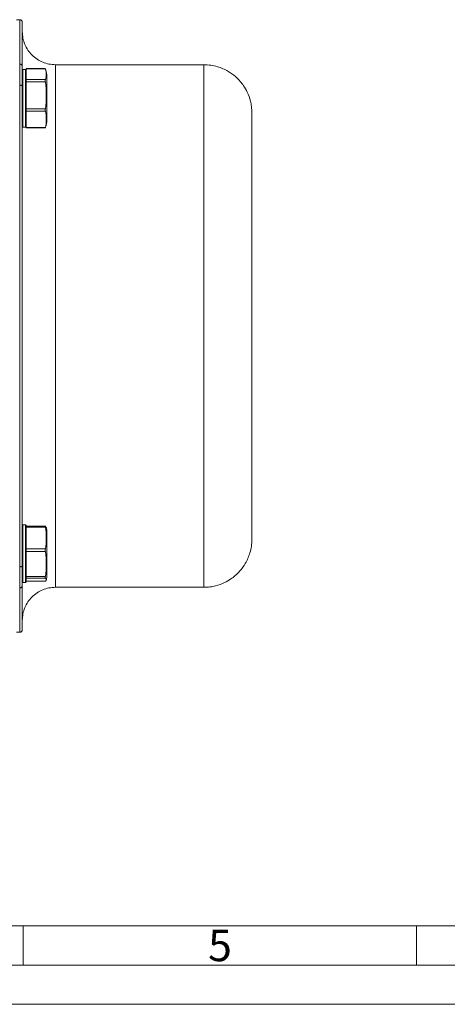
# Model space of a CAD drawing. Units: millimetres. Extents: x 0 to 420, y 0 to 297.
# Drawn here: x 160 to 214, y 0 to 125 of the extents above; entities that cross this region are included whole.
import ezdxf

# ---------------------------------------------------------------- set-up
doc = ezdxf.new("R2010")
doc.units = ezdxf.units.MM
doc.linetypes.add('SLD-Durchgehend', pattern=[0])
doc.styles.add('SLDTEXTSTYLE0', font='ARIAL.TTF', dxfattribs={"width": 0.948})

msp = doc.modelspace()

# ---------------------------------------------------------------- linework, layer by layer
at = {"color": 7, "linetype": 'SLD-Durchgehend', "lineweight": 15}
for p, q in [((159.54257, 125.36163), (159.13789, 125.36163)), ((162.79457, 119.12696), (160.34023, 119.12696)), ((160.34023, 119.12696), (160.34023, 119.09972)), ((160.34023, 119.09972), (160.34023, 118.9522)), ((162.80419, 119.09972), (160.34023, 119.09972)), ((182.94165, 119.6283), (164.07207, 119.6283)), ((159.94127, 119.02067), (159.87356, 118.95295)), ((160.27344, 119.01967), (159.9403, 119.01967)), ((160.34023, 117.87553), (160.34023, 117.72807)), ((160.34023, 117.72807), (162.80419, 117.72808)), ((160.34023, 117.72807), (160.34023, 117.46073)), ((160.34023, 117.46073), (160.34023, 117.09068)), ((162.80419, 117.46073), (160.34023, 117.46073)), ((160.34023, 114.39019), (160.34023, 114.0201)), ((160.34023, 114.0201), (162.80419, 114.0201)), ((160.34023, 114.0201), (160.34023, 113.71401)), ((162.80419, 113.71401), (160.34023, 113.71401)), ((160.34023, 113.71401), (160.34023, 113.49128)), ((159.87356, 111.75302), (159.94127, 111.68531)), ((159.94045, 111.68634), (160.27346, 111.68634)), ((160.34023, 111.86775), (160.34023, 111.64503)), ((160.34023, 111.64503), (162.80419, 111.64503)), ((160.34023, 111.64503), (160.34023, 111.57904)), ((160.34023, 111.57904), (162.79457, 111.57904)), ((162.81482, 111.67111), (162.80419, 111.60629)), ((159.87356, 60.25789), (159.87356, 59.44052)), ((160.27357, 61.03692), (159.94032, 61.03692)), ((162.80049, 60.88456), (160.34023, 60.88456)), ((160.34023, 60.88456), (160.34023, 60.75031)), ((160.34023, 60.75031), (160.34023, 60.45062)), ((162.80419, 60.75031), (160.34023, 60.75031)), ((160.34023, 60.45062), (160.34023, 58.27058)), ((162.80419, 60.8823), (162.91253, 60.69147)), ((159.87356, 59.44052), (159.87356, 59.31311)), ((159.87356, 59.19125), (159.87356, 58.62502)), ((159.87356, 58.62502), (159.87356, 58.53675)), ((160.34023, 58.27058), (160.34023, 57.97195)), ((160.34023, 57.97195), (160.34023, 57.64087)), ((160.34023, 57.97195), (162.80419, 57.97194)), ((159.87355, 57.63668), (159.87355, 57.47329)), ((159.87355, 57.47329), (159.87356, 57.44782)), ((162.80419, 57.64087), (160.34023, 57.64087)), ((160.34023, 57.64087), (160.34023, 57.29875)), ((160.34023, 57.29875), (160.34023, 54.80187)), ((159.87355, 56.23736), (159.87355, 56.20645)), ((159.87355, 56.20645), (159.87355, 56.01071)), ((159.87355, 55.44622), (159.87355, 55.35118)), ((159.87355, 55.35118), (159.87355, 54.74904)), ((159.87355, 55.03692), (159.87355, 54.18972)), ((160.34023, 54.80187), (160.34023, 54.4599)), ((160.34023, 54.4599), (162.80419, 54.4599)), ((160.34023, 54.4599), (160.34023, 54.26081)), ((162.80419, 54.26081), (160.34023, 54.26081)), ((160.34023, 54.26081), (160.34023, 54.21751)), ((160.34023, 54.21751), (160.34023, 53.90151)), ((159.94033, 53.70358), (160.27333, 53.70358)), ((160.34023, 53.8582), (162.80419, 53.8582)), ((160.34023, 53.85594), (162.80024, 53.85594)), ((162.80024, 53.85744), (162.80419, 53.8582)), ((164.07207, 53.09496), (182.94165, 53.09496)), ((159.13789, 47.36163), (159.54257, 47.36163))]:
    msp.add_line(p, q, dxfattribs=at)
at = {"color": 7, "linetype": 'SLD-Durchgehend', "lineweight": 0}
for p, q in [((10, 10), (410, 10)), ((160, 10), (160, 5)), ((210, 10), (210, 5)), ((5, 5), (415, 5)), ((0, 0), (420, 0))]:
    msp.add_line(p, q, dxfattribs=at)
at = {"color": 7, "linetype": 'SLD-Durchgehend', "lineweight": 15, "flags": 128}
for points in [[(160.34023, 118.95295), (160.30637, 118.98681), (160.27251, 119.02067)], [(160.27251, 111.68531), (160.30637, 111.71916), (160.34023, 111.75302)], [(159.94127, 61.03799), (159.90742, 61.00413), (159.87356, 60.97027)], [(160.34023, 60.97027), (160.30636, 61.00413), (160.27251, 61.03799)], [(159.87355, 53.77027), (159.90742, 53.73641), (159.94127, 53.70255)], [(160.27251, 53.70255), (160.30636, 53.73641), (160.34023, 53.77027)]]:
    msp.add_lwpolyline(points, dxfattribs=at)
at = {"color": 7, "linetype": 'SLD-Durchgehend', "lineweight": 15}
for points, knots in [([(159.87356, 125.0283), (159.86855, 125.07198), (159.85853, 125.15933), (159.78144, 125.26951), (159.67126, 125.3466), (159.5839, 125.35662), (159.54022, 125.36163)], [0, 0, 0, 0, 0.2499972273, 0.4999965348, 0.7499971592, 1, 1, 1, 1]), ([(159.87356, 119.40133), (159.87356, 121.25361), (159.87356, 124.07867), (159.87356, 125.02829), (159.87356, 125.0283)], [46.878289877, 46.878289877, 46.878289877, 46.878289877, 70.317434612, 93.756578938, 93.756578938, 93.756578938, 93.756578938]), ([(164.07356, 119.6283), (163.79928, 119.64417), (163.24963, 119.67598), (162.45617, 119.92444), (161.72511, 120.31342), (161.08463, 120.83936), (160.55868, 121.47985), (160.1697, 122.2109), (159.92125, 123.00436), (159.88944, 123.55401), (159.87356, 123.82829)], [0, 0, 0, 0, 0.124752846, 0.249993023, 0.375062322, 0.500000132, 0.624939018, 0.750007034, 0.875247429, 1, 1, 1, 1]), ([(162.80419, 119.09972), (162.79988, 119.11327), (162.79455, 119.13003), (162.79456, 119.12471), (162.79457, 119.1237)], [0, 0, 0, 0, 0.8088158351, 1, 1, 1, 1]), ([(189.07356, 113.49496), (189.0636, 113.76044), (189.0446, 114.26703), (188.867, 115.16633), (188.54051, 116.07389), (188.06654, 116.89438), (187.56301, 117.5507), (186.92371, 118.19585), (185.97063, 118.88292), (184.89408, 119.34563), (183.83837, 119.58923), (183.24791, 119.61491), (182.94023, 119.6283)], [0, 0, 0, 0, 0.082704093, 0.157818577, 0.2848786097, 0.3814394913, 0.4520711832, 0.5423047441, 0.6636783391, 0.816105502, 0.9041763255, 1, 1, 1, 1]), ([(159.9403, 119.0094), (159.9404, 119.00851), (159.94065, 119.0064), (159.94029, 118.88566), (159.94029, 118.66834), (159.94047, 118.35577), (159.94014, 117.82817), (159.94009, 117.14769), (159.94052, 116.38267), (159.9403, 115.78311), (159.94031, 115.1713), (159.94048, 114.36058), (159.94056, 113.53796), (159.94032, 113.03301), (159.94023, 112.84436)], [0, 0, 0, 0, 0.051342097, 0.122942333, 0.194542109, 0.266141947, 0.337741706, 0.482501233, 0.554102573, 0.625703148, 0.697303197, 0.768903183, 0.913663368, 1, 1, 1, 1]), ([(160.27356, 112.84436), (160.27354, 112.89154), (160.27346, 113.12839), (160.27333, 113.7391), (160.27331, 114.77949), (160.27334, 116.03483), (160.27343, 117.2102), (160.27352, 118.18732), (160.27365, 118.80345), (160.27336, 119.0722), (160.27343, 119.00576), (160.27344, 118.99908)], [0, 0, 0, 0, 0.022525591, 0.113095905, 0.258207393, 0.403320007, 0.548432647, 0.693544977, 0.838657178, 0.983769897, 1, 1, 1, 1]), ([(160.34023, 118.9522), (160.34023, 118.94381), (160.34023, 118.7755), (160.34023, 118.27444), (160.34023, 117.91059), (160.34023, 117.87553)], [4.53350835, 4.53350835, 4.53350835, 4.53350835, 6.379453529, 8.505938039, 8.727621137, 8.727621137, 8.727621137, 8.727621137]), ([(163.00689, 118.353), (162.99392, 118.39966), (162.97574, 118.46513), (162.93933, 118.59314), (162.91148, 118.69473), (162.88222, 118.80538), (162.8498, 118.93199), (162.83262, 118.99814), (162.8226, 119.03669)], [0, 0, 0, 0, 0.303293685, 0.425468071, 0.539633322, 0.660215508, 0.801989429, 1, 1, 1, 1]), ([(163.00689, 118.35297), (163.00689, 118.35292), (163.00689, 118.35095), (163.00689, 118.30553), (163.00689, 118.12556), (163.00689, 117.83905), (163.00689, 117.457), (163.00689, 116.9941), (163.00689, 116.46813), (163.00689, 115.89931), (163.00689, 115.30945), (163.00689, 114.72147), (163.00689, 114.34514), (163.00689, 114.16512), (163.00689, 113.98511), (163.00689, 113.63941), (163.00689, 113.18749), (163.00689, 112.81859), (163.00689, 112.54714), (163.00689, 112.38632), (163.00689, 112.35225), (163.00689, 112.35303)], [30.460545491, 30.460545491, 30.460545491, 30.460545491, 30.528767618, 31.916438873, 33.304110128, 34.691781384, 36.079452639, 37.467123895, 38.85479515, 40.242466405, 41.630137661, 43.017808916, 44.405480171, 44.405480171, 44.405480171, 45.793151427, 47.180822682, 48.568493937, 49.956165193, 51.343836448, 52.659637079, 52.659637079, 52.659637079, 52.659637079]), ([(159.54023, 55.7072), (159.54023, 60.58803), (159.54023, 65.63889), (159.54023, 75.91381), (159.54023, 81.13767), (159.54023, 91.58558), (159.54023, 96.80944), (159.54023, 107.08436), (159.54023, 112.13522), (159.54023, 117.01605)], [0, 0, 0, 0, 0.25, 0.25, 0.5, 0.5, 0.75, 0.75, 1, 1, 1, 1]), ([(160.34023, 117.09068), (160.34023, 117.00756), (160.34023, 116.50108), (160.34023, 115.57819), (160.34023, 114.7402), (160.34023, 114.39019)], [10.203996938, 10.203996938, 10.203996938, 10.203996938, 10.632422548, 12.758907058, 14.397884497, 14.397884497, 14.397884497, 14.397884497]), ([(162.8042, 117.46073), (162.79698, 117.51873), (162.79323, 117.57439), (162.79321, 117.66752), (162.79698, 117.70495), (162.80419, 117.72807)], [0, 0, 0, 0, 0.5, 0.5, 1, 1, 1, 1]), ([(162.80419, 114.0201), (162.8755, 114.59354), (162.91756, 115.16698), (162.91758, 116.31385), (162.87553, 116.88729), (162.8042, 117.46073)], [0, 0, 0, 0, 0.5, 0.5, 1, 1, 1, 1]), ([(159.94023, 112.84436), (159.94025, 112.79858), (159.94033, 112.56869), (159.94045, 112.12641), (159.94046, 111.72644), (159.94045, 111.73185), (159.94045, 111.73397)], [0, 0, 0, 0, 0.064026213, 0.321461633, 0.733922139, 1, 1, 1, 1]), ([(160.27346, 111.69735), (160.27346, 111.69757), (160.27348, 111.69812), (160.27328, 111.85725), (160.27323, 112.17897), (160.27341, 112.58312), (160.27351, 112.75699), (160.27356, 112.84436)], [0, 0, 0, 0, 0.138599271, 0.342282116, 0.754086201, 0.876423334, 1, 1, 1, 1]), ([(160.34023, 113.49128), (160.34023, 113.27568), (160.34023, 112.69575), (160.34023, 112.14461), (160.34023, 111.91928), (160.34023, 111.86775)], [15.875156559, 15.875156559, 15.875156559, 15.875156559, 17.011876077, 19.138360587, 20.068165284, 20.068165284, 20.068165284, 20.068165284]), ([(162.80419, 113.71401), (162.79699, 113.74883), (162.79322, 113.79542), (162.79322, 113.90333), (162.79699, 113.96219), (162.80419, 114.0201)], [0, 0, 0, 0, 0.5, 0.5, 1, 1, 1, 1]), ([(162.8042, 111.64503), (162.87553, 111.98986), (162.91758, 112.33469), (162.91756, 113.02435), (162.8755, 113.36918), (162.80419, 113.71401)], [0, 0, 0, 0, 0.5, 0.5, 1, 1, 1, 1]), ([(189.07356, 86.36163), (189.07356, 87.18916), (189.07356, 88.84416), (189.07356, 91.35494), (189.07356, 93.8712), (189.07356, 96.39933), (189.07356, 98.86444), (189.07356, 101.25103), (189.07356, 103.50034), (189.07356, 105.58152), (189.07356, 107.4599), (189.07356, 108.92128), (189.07356, 110.03808), (189.07356, 110.87921), (189.07356, 111.71575), (189.07356, 112.47861), (189.07356, 113.07711), (189.07356, 113.4023), (189.07356, 113.53273), (189.07356, 113.49467), (189.07356, 113.49452)], [0, 0, 0, 0, 0.058235391, 0.116466607, 0.178192061, 0.239925712, 0.304223988, 0.368530513, 0.434196955, 0.499871795, 0.565538214, 0.631213072, 0.674120407, 0.716933693, 0.759848326, 0.821573787, 0.88330746, 0.941536635, 0.99977411, 1, 1, 1, 1]), ([(162.79457, 111.58231), (162.79395, 111.58304), (162.79252, 111.5847), (162.7983, 111.61628), (162.80338, 111.64109), (162.80419, 111.64503)], [0, 0, 0, 0, 0.392809948, 0.903565942, 1, 1, 1, 1]), ([(162.8226, 111.66931), (162.83262, 111.70786), (162.8498, 111.77401), (162.88222, 111.90062), (162.91148, 112.01127), (162.93933, 112.11287), (162.97574, 112.24088), (162.99392, 112.30634), (163.00689, 112.35301)], [0, 0, 0, 0, 0.198010991, 0.339785349, 0.460370502, 0.574533251, 0.69670711, 1, 1, 1, 1]), ([(189.07356, 59.22873), (189.07356, 59.22859), (189.07356, 59.19054), (189.07356, 59.32095), (189.07356, 59.6461), (189.07356, 60.24463), (189.07356, 61.10546), (189.07356, 62.22783), (189.07356, 63.6225), (189.07356, 65.26325), (189.07356, 67.14159), (189.07356, 69.22275), (189.07356, 71.2263), (189.07356, 73.06585), (189.07356, 74.68962), (189.07356, 76.61158), (189.07356, 78.85199), (189.07356, 81.36813), (189.07356, 83.87903), (189.07356, 85.53403), (189.07356, 86.36163)], [0, 0, 0, 0, 0.000225889, 0.058455058, 0.116692589, 0.178418036, 0.240151655, 0.304449942, 0.368756464, 0.434422919, 0.500097756, 0.565764171, 0.631439026, 0.674346326, 0.717159623, 0.760074263, 0.821799707, 0.883533369, 0.941760446, 1, 1, 1, 1]), ([(159.94032, 60.99316), (159.9402, 60.99109), (159.93992, 60.98606), (159.94133, 60.58076), (159.94007, 60.15537), (159.94047, 59.77149), (159.94094, 59.34992), (159.93979, 58.56794), (159.94, 57.75235), (159.94068, 56.9337), (159.94028, 56.33418), (159.94029, 55.76353), (159.94047, 55.23697), (159.94014, 54.61076), (159.9401, 54.1253), (159.94051, 53.83582), (159.9403, 53.71634), (159.94032, 53.71478), (159.94033, 53.71413)], [0, 0, 0, 0, 0.074891236, 0.182040831, 0.23958546, 0.256480432, 0.324422428, 0.377419313, 0.484567756, 0.537565279, 0.590561823, 0.643558219, 0.696554497, 0.749550872, 0.856698275, 0.909695749, 0.962692603, 1, 1, 1, 1]), ([(160.27333, 53.75522), (160.27334, 53.74707), (160.27335, 53.72391), (160.27341, 54.14121), (160.27353, 54.92336), (160.27366, 56.0012), (160.27319, 57.22818), (160.27403, 58.47218), (160.27246, 59.42014), (160.2737, 59.94211), (160.27333, 60.30484), (160.27283, 60.60032), (160.27399, 60.94919), (160.27373, 60.99636), (160.27357, 61.02741)], [0, 0, 0, 0, 0.058339626, 0.165649879, 0.272959875, 0.380269659, 0.487579961, 0.594889704, 0.702199903, 0.759830836, 0.776750992, 0.844794879, 0.897871116, 1, 1, 1, 1]), ([(160.34022, 60.45062), (160.34022, 60.32), (160.34022, 60.16718), (160.34022, 59.99579), (160.34022, 59.67545), (160.34022, 59.11171), (160.34022, 58.47013), (160.34022, 58.27058)], [32.886088951, 32.886088951, 32.886088951, 32.886088951, 34.023752155, 34.023752155, 34.023752155, 36.150236665, 37.080321031, 37.080321031, 37.080321031, 37.080321031]), ([(160.34023, 60.87513), (160.34023, 60.88686), (160.34023, 60.91259), (160.34023, 60.93545), (160.34023, 60.95447), (160.34023, 60.96704), (160.34023, 60.97197), (160.34023, 60.96666), (160.34023, 60.95121), (160.34023, 60.92997), (160.34023, 60.90241), (160.34023, 60.87465), (160.34023, 60.84861), (160.34023, 60.83904)], [0, 0, 0, 0, 0.0888942491, 0.1950693618, 0.2481429823, 0.3543186937, 0.4604947981, 0.5666706794, 0.6728461756, 0.7790214832, 0.8320953825, 0.9382706694, 1, 1, 1, 1]), ([(162.80419, 60.75031), (162.79698, 60.79715), (162.79322, 60.83425), (162.79321, 60.88026), (162.79698, 60.88908), (162.80419, 60.8823)], [0, 0, 0, 0, 0.5, 0.5, 1, 1, 1, 1]), ([(162.80419, 57.97194), (162.87553, 58.435), (162.91758, 58.89807), (162.91756, 59.82419), (162.87551, 60.28725), (162.80419, 60.75031)], [0, 0, 0, 0, 0.5, 0.5, 1, 1, 1, 1]), ([(163.00689, 60.37024), (162.99391, 60.41705), (162.97569, 60.48271), (162.94084, 60.60485), (162.92413, 60.66623), (162.91692, 60.69271)], [0, 0, 0, 0, 0.585344287, 0.82113602, 1, 1, 1, 1]), ([(163.00689, 60.12505), (163.00689, 60.04731), (163.00689, 59.8563), (163.00689, 59.47425), (163.00689, 59.01134), (163.00689, 58.48537), (163.00689, 57.91655), (163.00689, 57.32673), (163.00689, 56.73858), (163.00689, 56.17471), (163.00689, 55.65678), (163.00689, 55.2047), (163.00689, 54.83584), (163.00689, 54.56438), (163.00689, 54.40074), (163.00689, 54.35124), (163.00689, 54.41767), (163.00689, 54.53782), (163.00689, 54.61544), (163.00689, 54.69307), (163.00689, 54.88426), (163.00689, 55.26623), (163.00689, 55.72916), (163.00689, 56.25512), (163.00689, 56.82395), (163.00689, 57.41377), (163.00689, 58.00191), (163.00689, 58.56578), (163.00689, 59.08371), (163.00689, 59.53579), (163.00689, 59.90465), (163.00689, 60.17612), (163.00689, 60.33975), (163.00689, 60.38927), (163.00689, 60.32277), (163.00689, 60.2028), (163.00689, 60.12505)], [22.202740086, 22.202740086, 22.202740086, 22.202740086, 23.590411341, 24.978082596, 26.365753852, 27.753425107, 29.141096362, 30.528767618, 31.916438873, 33.304110128, 34.691781384, 36.079452639, 37.467123895, 38.85479515, 40.242466405, 41.630137661, 43.017808916, 44.405480171, 44.405480171, 44.405480171, 45.793151427, 47.180822682, 48.568493937, 49.956165193, 51.343836448, 52.731507703, 54.119178959, 55.506850214, 56.894521469, 58.282192725, 59.66986398, 61.057535236, 62.445206491, 63.832877746, 65.220549002, 66.608220257, 66.608220257, 66.608220257, 66.608220257]), ([(182.94023, 53.09496), (183.20571, 53.10492), (183.7123, 53.12393), (184.61159, 53.30152), (185.51915, 53.62801), (186.33964, 54.10198), (186.99597, 54.60551), (187.64112, 55.24481), (188.32818, 56.1979), (188.79089, 57.27444), (189.0345, 58.33016), (189.06018, 58.92062), (189.07356, 59.2283)], [0, 0, 0, 0, 0.082703183, 0.157817011, 0.284877172, 0.381437107, 0.452069335, 0.542302964, 0.663676519, 0.816103883, 0.904175835, 1, 1, 1, 1]), ([(162.80419, 57.64087), (162.79697, 57.6945), (162.79322, 57.7538), (162.79321, 57.8691), (162.79698, 57.9251), (162.80419, 57.97194)], [0, 0, 0, 0, 0.5, 0.5, 1, 1, 1, 1]), ([(160.34022, 57.29875), (160.34022, 56.88988), (160.34022, 56.01252), (160.34022, 55.20834), (160.34022, 54.83627), (160.34022, 54.80187)], [4.53350835, 4.53350835, 4.53350835, 4.53350835, 6.379453529, 8.505938039, 8.727621132, 8.727621132, 8.727621132, 8.727621132]), ([(160.34022, 54.21751), (160.34022, 54.17164), (160.34022, 53.91774), (160.34022, 53.70333), (160.34022, 53.80455), (160.34022, 53.90151)], [10.203996921, 10.203996921, 10.203996921, 10.203996921, 10.632422548, 12.758907058, 14.397884511, 14.397884511, 14.397884511, 14.397884511]), ([(162.80419, 54.26081), (162.79698, 54.2676), (162.79322, 54.2898), (162.79321, 54.35909), (162.79697, 54.40626), (162.80419, 54.4599)], [0, 0, 0, 0, 0.5, 0.5, 1, 1, 1, 1]), ([(162.80419, 53.8582), (162.8755, 53.9253), (162.91756, 53.9924), (162.91758, 54.12661), (162.87553, 54.19371), (162.80419, 54.26081)], [0, 0, 0, 0, 0.5, 0.5, 1, 1, 1, 1]), ([(162.91692, 54.04778), (162.92413, 54.07426), (162.94084, 54.13564), (162.97569, 54.25779), (162.99391, 54.32345), (163.00689, 54.37026)], [0, 0, 0, 0, 0.178881861, 0.414670974, 1, 1, 1, 1]), ([(159.87356, 47.69496), (159.87356, 47.69496), (159.87356, 48.64459), (159.87356, 51.46964), (159.87356, 53.32192)], [0, 0, 0, 0, 23.439144145, 46.878288879, 46.878288879, 46.878288879, 46.878288879]), ([(159.87356, 48.89497), (159.88944, 49.16925), (159.92125, 49.71889), (160.1697, 50.51236), (160.55868, 51.24341), (161.08463, 51.88389), (161.72511, 52.40984), (162.45617, 52.79881), (163.24963, 53.04728), (163.79928, 53.07909), (164.07356, 53.09496)], [0, 0, 0, 0, 0.1247525711, 0.2499929658, 0.3750609822, 0.4999998682, 0.624937678, 0.7500069769, 0.875247154, 1, 1, 1, 1]), ([(159.54022, 47.36163), (159.5839, 47.36664), (159.67126, 47.37666), (159.78144, 47.45374), (159.85853, 47.56392), (159.86855, 47.65128), (159.87356, 47.69496)], [0, 0, 0, 0, 0.2500028407, 0.5000034652, 0.7500027727, 1, 1, 1, 1])]:
    msp.add_open_spline(points, degree=3, knots=knots, dxfattribs=at)
at = {"color": 8, "linetype": 'SLD-Durchgehend', "lineweight": 15}
for points, knots in [([(159.54023, 119.71277), (159.54023, 121.57483), (159.54023, 122.99092), (159.54023, 124.88433), (159.54023, 125.36163), (159.54023, 125.36163)], [0, 0, 0, 0, 0.5, 0.5, 1, 1, 1, 1]), ([(164.07356, 119.62829), (164.07356, 119.59741), (164.07356, 119.53565), (164.07356, 119.0377), (164.07356, 118.24805), (164.07356, 117.14516), (164.07356, 115.74745), (164.07356, 114.0663), (164.07356, 112.11846), (164.07356, 109.92253), (164.07356, 107.4997), (164.07356, 104.87331), (164.07356, 102.06863), (164.07356, 99.11269), (164.07356, 96.03395), (164.07356, 92.86206), (164.07356, 89.62757), (164.07356, 87.45027), (164.07356, 86.36162)], [0, 0, 0, 0, 0.062496534, 0.124996788, 0.187496996, 0.249997233, 0.312497465, 0.374997711, 0.437497925, 0.499998149, 0.5624984, 0.624998621, 0.687498845, 0.749999075, 0.812499312, 0.874999544, 0.937499772, 1, 1, 1, 1]), ([(182.94023, 86.36162), (182.94023, 87.45027), (182.94023, 89.62757), (182.94023, 92.86206), (182.94023, 96.03395), (182.94023, 99.11269), (182.94023, 102.06863), (182.94023, 104.87331), (182.94023, 107.4997), (182.94023, 109.92253), (182.94023, 112.11846), (182.94023, 114.0663), (182.94023, 115.74745), (182.94023, 117.14516), (182.94023, 118.24805), (182.94023, 119.0377), (182.94023, 119.53565), (182.94023, 119.5974), (182.94023, 119.62828)], [0, 0, 0, 0, 0.06250044, 0.125000878, 0.187501322, 0.25000177, 0.312502211, 0.375002647, 0.437503079, 0.500003542, 0.562503977, 0.625004402, 0.687504859, 0.750005303, 0.812505751, 0.87500617, 0.937506635, 1, 1, 1, 1]), ([(164.07356, 86.36162), (164.07356, 85.27298), (164.07356, 83.09568), (164.07356, 79.86119), (164.07356, 76.6893), (164.07356, 73.61056), (164.07356, 70.65462), (164.07356, 67.84994), (164.07356, 65.22355), (164.07356, 62.80072), (164.07356, 60.6048), (164.07356, 58.65696), (164.07356, 56.97581), (164.07356, 55.5781), (164.07356, 54.4752), (164.07356, 53.68556), (164.07356, 53.1876), (164.07356, 53.12585), (164.07356, 53.09497)], [0, 0, 0, 0, 0.062500233, 0.125000468, 0.187500709, 0.250000933, 0.312501174, 0.375001412, 0.437501645, 0.500001874, 0.562502121, 0.62500234, 0.687502566, 0.750002802, 0.812503045, 0.875003292, 0.937503511, 1, 1, 1, 1]), ([(182.94023, 53.09498), (182.94023, 53.12586), (182.94023, 53.18761), (182.94023, 53.68556), (182.94023, 54.4752), (182.94023, 55.5781), (182.94023, 56.97581), (182.94023, 58.65696), (182.94023, 60.6048), (182.94023, 62.80072), (182.94023, 65.22355), (182.94023, 67.84994), (182.94023, 70.65462), (182.94023, 73.61056), (182.94023, 76.6893), (182.94023, 79.86119), (182.94023, 83.09568), (182.94023, 85.27298), (182.94023, 86.36162)], [0, 0, 0, 0, 0.062493231, 0.124993667, 0.187494131, 0.24999459, 0.312495045, 0.374995488, 0.437495924, 0.499996388, 0.562496834, 0.624997284, 0.68749774, 0.749998198, 0.812498639, 0.874999098, 0.93749955, 1, 1, 1, 1]), ([(159.54023, 47.36163), (159.54023, 47.36163), (159.54023, 47.83892), (159.54023, 49.73234), (159.54023, 51.14842), (159.54023, 53.01048)], [0, 0, 0, 0, 0.5, 0.5, 1, 1, 1, 1])]:
    msp.add_open_spline(points, degree=3, knots=knots, dxfattribs=at)
at = {"color": 7, "linetype": 'SLD-Durchgehend', "lineweight": 15}
for points in [[(159.54023, 119.71277), (159.54023, 119.59629), (159.54023, 119.29798), (159.54023, 118.67687), (159.54023, 117.90931), (159.54023, 117.32137), (159.54023, 117.01605)], [(159.54023, 119.71277), (159.58358, 119.71277), (159.67124, 119.69656), (159.78203, 119.62725), (159.85621, 119.52373), (159.87356, 119.44184), (159.87356, 119.40133)], [(159.87356, 116.89723), (159.87356, 117.18075), (159.87356, 117.72669), (159.87356, 118.43942), (159.87356, 119.01617), (159.87356, 119.29317), (159.87356, 119.40133)], [(162.80419, 117.72807), (162.87553, 117.95668), (162.95963, 118.4139), (162.87553, 118.87111), (162.80419, 119.09972)], [(159.54023, 117.01605), (159.58358, 117.01605), (159.67124, 117.00986), (159.78203, 116.98342), (159.85621, 116.94393), (159.87356, 116.91268), (159.87356, 116.89723)], [(159.87356, 55.82602), (159.87356, 60.6812), (159.87356, 70.75346), (159.87356, 86.36162), (159.87356, 101.96979), (159.87356, 112.04205), (159.87356, 116.89723)], [(162.80419, 111.60629), (162.79965, 111.59174), (162.79651, 111.58296), (162.79476, 111.58007)], [(162.80419, 54.4599), (162.87552, 54.99006), (162.95963, 56.05038), (162.87552, 57.11071), (162.80419, 57.64087)], [(159.54023, 55.7072), (159.58358, 55.7072), (159.67124, 55.71338), (159.78203, 55.73983), (159.85621, 55.77932), (159.87356, 55.81056), (159.87356, 55.82602)], [(159.54023, 55.7072), (159.54023, 55.40188), (159.54023, 54.81394), (159.54023, 54.04638), (159.54023, 53.42527), (159.54023, 53.12696), (159.54023, 53.01048)], [(159.87356, 53.32192), (159.87356, 53.43008), (159.87356, 53.70708), (159.87356, 54.28383), (159.87356, 54.99656), (159.87356, 55.5425), (159.87356, 55.82602)], [(159.54023, 53.01048), (159.58358, 53.01048), (159.67124, 53.02669), (159.78203, 53.096), (159.85621, 53.19952), (159.87356, 53.28141), (159.87356, 53.32192)]]:
    msp.add_open_spline(points, degree=3, dxfattribs=at)

# ---------------------------------------------------------------- texts
at = {"color": 7, "linetype": 'Continuous', "lineweight": 0, "insert": (183.5, 9.4896), "char_height": 4, "attachment_point": 1, "style": 'SLDTEXTSTYLE0'}
msp.add_mtext('5', dxfattribs=at)

doc.saveas('drawing.dxf')
